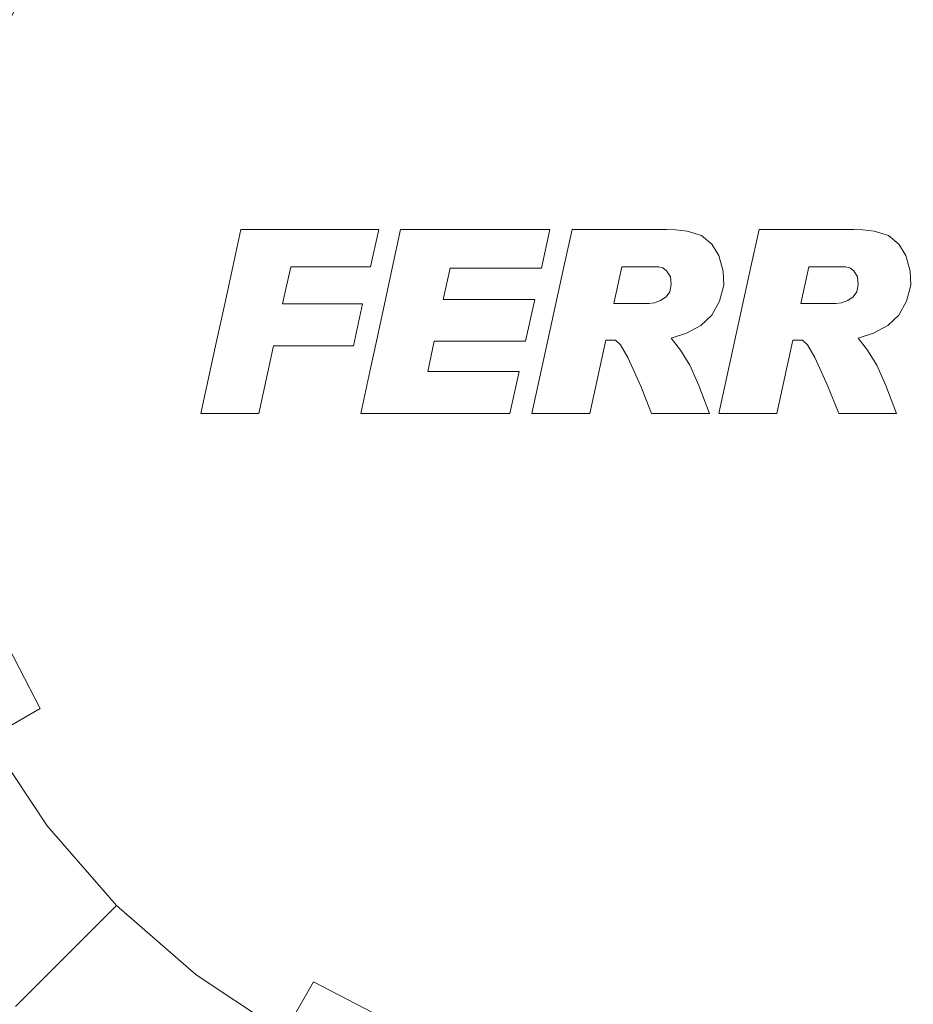
# Model space of a CAD drawing. Extents: x -24 to 24, y -126 to 24.
# Drawn here: x -13 to 5, y -13 to 6 of the extents above; entities that cross this region are included whole.
import ezdxf

# ---------------------------------------------------------------- set-up
doc = ezdxf.new("R2010")
doc.units = 0
doc.header["$LTSCALE"] = 500
doc.header["$MEASUREMENT"] = 0
doc.layers.add('CHROM', color=7, linetype='Continuous')
doc.layers.add('LOGO', color=7, linetype='Continuous')

msp = doc.modelspace()

# ---------------------------------------------------------------- linework, layer by layer
at = {"layer": 'CHROM', "lineweight": 0}
for points, invisible_edges in [([(-0.002, -0.073, 0.007), (-3.144, 23.804, 0.007), (-0.002, 24.015, 0.007), (-0.002, -0.073, 0.007)], 15), ([(-0.002, -0.073, 0.007), (-0.002, 24.015, 0.007), (3.141, 23.804, 0.007), (-0.002, -0.073, 0.007)], 15), ([(-0.002, -0.073, 0.007), (-6.234, 23.187, 0.007), (-3.144, 23.804, 0.007), (-0.002, -0.073, 0.007)], 15), ([(-0.002, -0.073, 0.007), (3.141, 23.804, 0.007), (6.231, 23.187, 0.007), (-0.002, -0.073, 0.007)], 15), ([(-0.002, -0.073, 0.007), (-9.219, 22.177, 0.007), (-6.234, 23.187, 0.007), (-0.002, -0.073, 0.007)], 15), ([(-0.002, -0.073, 0.007), (6.231, 23.187, 0.007), (9.216, 22.177, 0.007), (-0.002, -0.073, 0.007)], 15), ([(-0.002, -0.073, 0.007), (-12.045, 20.788, 0.007), (-9.219, 22.177, 0.007), (-0.002, -0.073, 0.007)], 15), ([(-0.002, -0.073, 0.007), (9.216, 22.177, 0.007), (12.042, 20.788, 0.007), (-0.002, -0.073, 0.007)], 15), ([(-0.002, -0.073, 124.449), (-2.829, 21.409, 124.449), (-0.002, 21.598, 124.449), (-0.002, -0.073, 124.449)], 15), ([(-0.002, -0.073, 124.449), (-0.002, 21.598, 124.449), (2.826, 21.409, 124.449), (-0.002, -0.073, 124.449)], 15), ([(-0.002, -0.073, 124.449), (-5.609, 20.853, 124.449), (-2.829, 21.409, 124.449), (-0.002, -0.073, 124.449)], 15), ([(-0.002, -0.073, 124.449), (2.826, 21.409, 124.449), (5.606, 20.853, 124.449), (-0.002, -0.073, 124.449)], 15), ([(-0.002, -0.073, 0.007), (-14.662, 19.034, 0.007), (-12.045, 20.788, 0.007), (-0.002, -0.073, 0.007)], 15), ([(-0.002, -0.073, 124.449), (-8.294, 19.944, 124.449), (-5.609, 20.853, 124.449), (-0.002, -0.073, 124.449)], 15), ([(-0.002, -0.073, 124.449), (5.606, 20.853, 124.449), (8.291, 19.944, 124.449), (-0.002, -0.073, 124.449)], 15), ([(-0.002, -0.073, 0.007), (12.042, 20.788, 0.007), (14.659, 19.034, 0.007), (-0.002, -0.073, 0.007)], 15), ([(-0.002, -0.073, 124.449), (-10.837, 18.695, 124.449), (-8.294, 19.944, 124.449), (-0.002, -0.073, 124.449)], 15), ([(-0.002, -0.073, 124.449), (8.291, 19.944, 124.449), (10.834, 18.695, 124.449), (-0.002, -0.073, 124.449)], 15), ([(-0.002, -0.073, 0.007), (-17.029, 16.954, 0.007), (-14.662, 19.034, 0.007), (-0.002, -0.073, 0.007)], 15), ([(-0.002, -0.073, 0.007), (14.659, 19.034, 0.007), (17.026, 16.954, 0.007), (-0.002, -0.073, 0.007)], 15), ([(-0.002, -0.073, 124.449), (-13.191, 17.117, 124.449), (-10.837, 18.695, 124.449), (-0.002, -0.073, 124.449)], 15), ([(-0.002, -0.073, 124.449), (10.834, 18.695, 124.449), (13.188, 17.117, 124.449), (-0.002, -0.073, 124.449)], 15), ([(-0.002, -0.073, 124.449), (-15.321, 15.246, 124.449), (-13.191, 17.117, 124.449), (-0.002, -0.073, 124.449)], 15), ([(-0.002, -0.073, 124.449), (13.188, 17.117, 124.449), (15.318, 15.246, 124.449), (-0.002, -0.073, 124.449)], 15), ([(-0.002, -0.073, 0.007), (-19.108, 14.587, 0.007), (-17.029, 16.954, 0.007), (-0.002, -0.073, 0.007)], 15), ([(-0.002, -0.073, 0.007), (17.026, 16.954, 0.007), (19.105, 14.587, 0.007), (-0.002, -0.073, 0.007)], 15), ([(-0.002, -0.073, 124.449), (-17.192, 13.116, 124.449), (-15.321, 15.246, 124.449), (-0.002, -0.073, 124.449)], 15), ([(-0.002, -0.073, 124.449), (15.318, 15.246, 124.449), (17.189, 13.116, 124.449), (-0.002, -0.073, 124.449)], 15), ([(-0.002, -0.073, 0.007), (-20.862, 11.971, 0.007), (-19.108, 14.587, 0.007), (-0.002, -0.073, 0.007)], 15), ([(-0.002, -0.073, 0.007), (19.105, 14.587, 0.007), (20.859, 11.971, 0.007), (-0.002, -0.073, 0.007)], 15), ([(-0.002, -0.073, 124.449), (-18.769, 10.763, 124.449), (-17.192, 13.116, 124.449), (-0.002, -0.073, 124.449)], 15), ([(-0.002, -0.073, 124.449), (17.189, 13.116, 124.449), (18.766, 10.763, 124.449), (-0.002, -0.073, 124.449)], 15), ([(-0.002, -0.073, 0.007), (-22.251, 9.144, 0.007), (-20.862, 11.971, 0.007), (-0.002, -0.073, 0.007)], 15), ([(-0.002, -0.073, 0.007), (20.859, 11.971, 0.007), (22.248, 9.144, 0.007), (-0.002, -0.073, 0.007)], 15), ([(-5.813, 11.058, 149.827), (-8.595, 10.227, 149.827), (-8.51, 5.676, 149.836), (-5.755, 6.446, 149.836)], 15), ([(-0.002, -0.073, 124.449), (-20.019, 8.219, 124.449), (-18.769, 10.763, 124.449), (-0.002, -0.073, 124.449)], 15), ([(-0.002, -0.073, 124.449), (18.766, 10.763, 124.449), (20.016, 8.219, 124.449), (-0.002, -0.073, 124.449)], 15), ([(-8.595, 10.227, 149.827), (-11.231, 9.086, 149.827), (-11.12, 4.617, 149.836), (-8.51, 5.676, 149.836)], 15), ([(-0.002, -0.073, 0.007), (-23.261, 6.159, 0.007), (-22.251, 9.144, 0.007), (-0.002, -0.073, 0.007)], 15), ([(-13.67, 7.645, 149.827), (-13.534, 3.28, 149.836), (-11.12, 4.617, 149.836), (-11.231, 9.086, 149.827)], 15), ([(-0.002, -0.073, 0.007), (22.248, 9.144, 0.007), (23.258, 6.159, 0.007), (-0.002, -0.073, 0.007)], 15), ([(-1.456, 8.899, 117.672), (-1.717, 6.328, 118.427), (-0.002, 5.279, 118.753), (-0.002, 8.496, 117.821)], 15), ([(1.453, 8.899, 117.672), (-0.002, 8.496, 117.821), (-0.002, 5.279, 118.753), (1.714, 6.328, 118.427)], 15), ([(-3.228, 8.424, 117.672), (-4.286, 7.348, 117.821), (-2.678, 4.562, 118.753), (-1.717, 6.328, 118.427)], 15), ([(3.225, 8.424, 117.672), (1.714, 6.328, 118.427), (2.675, 4.562, 118.753), (4.283, 7.348, 117.821)], 15), ([(-0.002, -0.073, 124.449), (-20.928, 5.534, 124.449), (-20.019, 8.219, 124.449), (-0.002, -0.073, 124.449)], 15), ([(-9.048, 6.934, 116.713), (-10.677, 8.151, 115.585), (-11.586, 6.616, 115.617), (-9.737, 5.548, 116.778)], 15), ([(-7.04, 6.966, 117.347), (-8.235, 8.161, 116.649), (-9.048, 6.934, 116.713), (-7.045, 5.673, 117.672)], 15), ([(-0.002, -0.073, 124.449), (20.016, 8.219, 124.449), (20.925, 5.534, 124.449), (-0.002, -0.073, 124.449)], 15), ([(-14.946, 6.115, 112.955), (-13.883, 5.666, 114.322), (-12.977, 7.419, 114.335), (-14.003, 8.011, 112.959)], 13), ([(-13.883, 5.666, 114.322), (-12.461, 5.061, 115.585), (-11.586, 6.616, 115.617), (-12.977, 7.419, 114.335)], 15), ([(-5.747, 6.97, 117.672), (-4.687, 4.613, 118.427), (-2.678, 4.562, 118.753), (-4.286, 7.348, 117.821)], 15), ([(5.744, 6.97, 117.672), (4.283, 7.348, 117.821), (2.675, 4.562, 118.753), (4.684, 4.613, 118.427)], 15), ([(-7.045, 5.673, 117.672), (-9.048, 6.934, 116.713), (-9.737, 5.548, 116.778), (-7.423, 4.212, 117.821)], 15), ([(-7.04, 6.966, 117.347), (-7.045, 5.673, 117.672), (-4.687, 4.613, 118.427), (-5.747, 6.97, 117.672)], 15), ([(-5.755, 6.446, 149.836), (-5.694, 1.543, 149.836), (-2.872, 1.975, 149.836), (-2.903, 6.917, 149.836)], 15), ([(-2.903, 6.917, 149.836), (-2.872, 1.975, 149.836), (-0.002, 2.122, 149.836), (-0.002, 7.077, 149.836)], 15), ([(2.9, 6.917, 149.836), (-0.002, 7.077, 149.836), (-0.002, 2.122, 149.836), (2.869, 1.975, 149.836)], 15), ([(5.752, 6.446, 149.836), (2.9, 6.917, 149.836), (2.869, 1.975, 149.836), (5.691, 1.543, 149.836)], 15), ([(-10.593, 4.258, 116.713), (-9.737, 5.548, 116.778), (-11.586, 6.616, 115.617), (-12.461, 5.061, 115.585)], 15), ([(-5.755, 6.446, 149.836), (-8.51, 5.676, 149.836), (-8.42, 0.837, 149.836), (-5.694, 1.543, 149.836)], 15), ([(-1.717, 6.328, 118.427), (-2.678, 4.562, 118.753), (-0.002, -0.073, 119.848), (-0.002, 5.279, 118.753)], 15), ([(1.714, 6.328, 118.427), (-0.002, 5.279, 118.753), (-0.002, -0.073, 119.848), (2.675, 4.562, 118.753)], 15), ([(-0.002, -0.073, 0.007), (-23.879, 3.07, 0.007), (-23.261, 6.159, 0.007), (-0.002, -0.073, 0.007)], 15), ([(-0.002, -0.073, 0.007), (23.258, 6.159, 0.007), (23.876, 3.07, 0.007), (-0.002, -0.073, 0.007)], 15), ([(-0.002, -0.073, 124.449), (-21.483, 2.754, 124.449), (-20.928, 5.534, 124.449), (-0.002, -0.073, 124.449)], 15), ([(-14.548, 3.825, 114.309), (-13.115, 3.441, 115.553), (-12.461, 5.061, 115.585), (-13.883, 5.666, 114.322)], 15), ([(-8.51, 5.676, 149.836), (-11.12, 4.617, 149.836), (-11.001, -0.134, 149.836), (-8.42, 0.837, 149.836)], 15), ([(-8.499, 3.154, 117.672), (-7.423, 4.212, 117.821), (-9.737, 5.548, 116.778), (-10.593, 4.258, 116.713)], 15), ([(-7.045, 5.673, 117.672), (-7.423, 4.212, 117.821), (-4.637, 2.603, 118.753), (-4.687, 4.613, 118.427)], 15), ([(-0.002, -0.073, 124.449), (20.925, 5.534, 124.449), (21.48, 2.754, 124.449), (-0.002, -0.073, 124.449)], 15), ([(-11.249, 2.941, 116.649), (-10.593, 4.258, 116.713), (-12.461, 5.061, 115.585), (-13.115, 3.441, 115.553)], 15), ([(-13.534, 3.28, 149.836), (-13.39, -1.36, 149.836), (-11.001, -0.134, 149.836), (-11.12, 4.617, 149.836)], 15), ([(-4.687, 4.613, 118.427), (-4.637, 2.603, 118.753), (-0.002, -0.073, 119.848), (-2.678, 4.562, 118.753)], 15), ([(4.684, 4.613, 118.427), (2.675, 4.562, 118.753), (-0.002, -0.073, 119.848), (4.634, 2.603, 118.753)], 15), ([(-9.617, 2.503, 117.347), (-8.499, 3.154, 117.672), (-10.593, 4.258, 116.713), (-11.249, 2.941, 116.649)], 15), ([(-8.499, 3.154, 117.672), (-6.403, 1.642, 118.427), (-4.637, 2.603, 118.753), (-7.423, 4.212, 117.821)], 15), ([(-14.548, 3.825, 114.309), (-14.893, 1.897, 114.322), (-13.359, 1.711, 115.585), (-13.115, 3.441, 115.553)], 15), ([(-11.249, 2.941, 116.649), (-13.115, 3.441, 115.553), (-13.359, 1.711, 115.585), (-11.339, 1.472, 116.713)], 15), ([(-0.002, -0.073, 0.007), (-24.089, -0.073, 0.007), (-23.879, 3.07, 0.007), (-0.002, -0.073, 0.007)], 15), ([(-9.617, 2.503, 117.347), (-8.974, 1.381, 117.672), (-6.403, 1.642, 118.427), (-8.499, 3.154, 117.672)], 15), ([(-0.002, -0.073, 0.007), (23.876, 3.07, 0.007), (24.086, -0.073, 0.007), (-0.002, -0.073, 0.007)], 15), ([(-9.617, 2.503, 117.347), (-11.249, 2.941, 116.649), (-11.339, 1.472, 116.713), (-8.974, 1.381, 117.672)], 15), ([(-0.002, -0.073, 124.449), (-21.673, -0.073, 124.449), (-21.483, 2.754, 124.449), (-0.002, -0.073, 124.449)], 15), ([(-6.403, 1.642, 118.427), (-5.354, -0.073, 118.753), (-0.002, -0.073, 119.848), (-4.637, 2.603, 118.753)], 15), ([(-0.002, -0.073, 124.449), (21.48, 2.754, 124.449), (21.67, -0.073, 124.449), (-0.002, -0.073, 124.449)], 15), ([(6.4, 1.642, 118.427), (4.634, 2.603, 118.753), (-0.002, -0.073, 119.848), (5.351, -0.073, 118.753)], 15), ([(-5.633, -3.359, 149.836), (-2.841, -2.967, 149.836), (-2.872, 1.975, 149.836), (-5.694, 1.543, 149.836)], 15), ([(-2.841, -2.967, 149.836), (-0.002, -2.833, 149.836), (-0.002, 2.122, 149.836), (-2.872, 1.975, 149.836)], 15), ([(2.838, -2.967, 149.836), (2.869, 1.975, 149.836), (-0.002, 2.122, 149.836), (-0.002, -2.833, 149.836)], 15), ([(5.629, -3.359, 149.836), (5.691, 1.543, 149.836), (2.869, 1.975, 149.836), (2.838, -2.967, 149.836)], 15), ([(-14.893, 1.897, 114.322), (-14.985, -0.073, 114.335), (-13.379, -0.073, 115.617), (-13.359, 1.711, 115.585)], 15), ([(-11.339, 1.472, 116.713), (-13.359, 1.711, 115.585), (-13.379, -0.073, 115.617), (-11.243, -0.073, 116.778)], 15), ([(-8.974, 1.381, 117.672), (-8.571, -0.073, 117.821), (-5.354, -0.073, 118.753), (-6.403, 1.642, 118.427)], 15), ([(-8.974, 1.381, 117.672), (-11.339, 1.472, 116.713), (-11.243, -0.073, 116.778), (-8.571, -0.073, 117.821)], 15), ([(-5.633, -3.359, 149.836), (-5.694, 1.543, 149.836), (-8.42, 0.837, 149.836), (-8.329, -4.002, 149.836)], 15), ([(-8.329, -4.002, 149.836), (-8.42, 0.837, 149.836), (-11.001, -0.134, 149.836), (-10.883, -4.885, 149.836)], 15), ([(-0.002, -0.073, 0.007), (-23.879, -3.215, 0.007), (-24.089, -0.073, 0.007), (-0.002, -0.073, 0.007)], 15), ([(-0.002, -0.073, 0.007), (-23.261, -6.305, 0.007), (-23.879, -3.215, 0.007), (-0.002, -0.073, 0.007)], 15), ([(-0.002, -0.073, 0.007), (-22.251, -9.29, 0.007), (-23.261, -6.305, 0.007), (-0.002, -0.073, 0.007)], 15), ([(-0.002, -0.073, 0.007), (-20.862, -12.117, 0.007), (-22.251, -9.29, 0.007), (-0.002, -0.073, 0.007)], 15), ([(-0.002, -0.073, 124.449), (-21.483, -2.9, 124.449), (-21.673, -0.073, 124.449), (-0.002, -0.073, 124.449)], 15), ([(-0.002, -0.073, 124.449), (-20.928, -5.68, 124.449), (-21.483, -2.9, 124.449), (-0.002, -0.073, 124.449)], 15), ([(-0.002, -0.073, 124.449), (-20.019, -8.365, 124.449), (-20.928, -5.68, 124.449), (-0.002, -0.073, 124.449)], 15), ([(-0.002, -0.073, 0.007), (-19.108, -14.733, 0.007), (-20.862, -12.117, 0.007), (-0.002, -0.073, 0.007)], 15), ([(-0.002, -0.073, 124.449), (-18.769, -10.908, 124.449), (-20.019, -8.365, 124.449), (-0.002, -0.073, 124.449)], 15), ([(-0.002, -0.073, 0.007), (-17.029, -17.1, 0.007), (-19.108, -14.733, 0.007), (-0.002, -0.073, 0.007)], 15), ([(-0.002, -0.073, 124.449), (-17.192, -13.262, 124.449), (-18.769, -10.908, 124.449), (-0.002, -0.073, 124.449)], 15), ([(-0.002, -0.073, 124.449), (-15.321, -15.392, 124.449), (-17.192, -13.262, 124.449), (-0.002, -0.073, 124.449)], 15), ([(-0.002, -0.073, 0.007), (-14.662, -19.18, 0.007), (-17.029, -17.1, 0.007), (-0.002, -0.073, 0.007)], 15), ([(-0.002, -0.073, 124.449), (-13.191, -17.263, 124.449), (-15.321, -15.392, 124.449), (-0.002, -0.073, 124.449)], 15), ([(-14.893, -2.043, 114.322), (-13.359, -1.857, 115.585), (-13.379, -0.073, 115.617), (-14.985, -0.073, 114.335)], 15), ([(-0.002, -0.073, 0.007), (-12.045, -20.933, 0.007), (-14.662, -19.18, 0.007), (-0.002, -0.073, 0.007)], 15), ([(-13.246, -6, 149.836), (-10.883, -4.885, 149.836), (-11.001, -0.134, 149.836), (-13.39, -1.36, 149.836)], 15), ([(-11.339, -1.618, 116.713), (-11.243, -0.073, 116.778), (-13.379, -0.073, 115.617), (-13.359, -1.857, 115.585)], 15), ([(-0.002, -0.073, 124.449), (-10.837, -18.841, 124.449), (-13.191, -17.263, 124.449), (-0.002, -0.073, 124.449)], 15), ([(-0.002, -0.073, 0.007), (-9.219, -22.322, 0.007), (-12.045, -20.933, 0.007), (-0.002, -0.073, 0.007)], 15), ([(-8.974, -1.527, 117.672), (-8.571, -0.073, 117.821), (-11.243, -0.073, 116.778), (-11.339, -1.618, 116.713)], 15), ([(-0.002, -0.073, 124.449), (-8.294, -20.09, 124.449), (-10.837, -18.841, 124.449), (-0.002, -0.073, 124.449)], 15), ([(-0.002, -0.073, 0.007), (-6.234, -23.333, 0.007), (-9.219, -22.322, 0.007), (-0.002, -0.073, 0.007)], 15), ([(-8.974, -1.527, 117.672), (-6.403, -1.788, 118.427), (-5.354, -0.073, 118.753), (-8.571, -0.073, 117.821)], 15), ([(-0.002, -0.073, 124.449), (-5.609, -20.999, 124.449), (-8.294, -20.09, 124.449), (-0.002, -0.073, 124.449)], 15), ([(-6.403, -1.788, 118.427), (-4.637, -2.749, 118.753), (-0.002, -0.073, 119.848), (-5.354, -0.073, 118.753)], 15), ([(-0.002, -0.073, 0.007), (-3.144, -23.95, 0.007), (-6.234, -23.333, 0.007), (-0.002, -0.073, 0.007)], 15), ([(-0.002, -0.073, 124.449), (-2.829, -21.555, 124.449), (-5.609, -20.999, 124.449), (-0.002, -0.073, 124.449)], 15), ([(-4.687, -4.759, 118.427), (-2.678, -4.708, 118.753), (-0.002, -0.073, 119.848), (-4.637, -2.749, 118.753)], 15), ([(-0.002, -0.073, 0.007), (-0.002, -24.161, 0.007), (-3.144, -23.95, 0.007), (-0.002, -0.073, 0.007)], 15), ([(-0.002, -0.073, 124.449), (-0.002, -21.744, 124.449), (-2.829, -21.555, 124.449), (-0.002, -0.073, 124.449)], 15), ([(-1.717, -6.474, 118.427), (-0.002, -5.425, 118.753), (-0.002, -0.073, 119.848), (-2.678, -4.708, 118.753)], 15), ([(6.4, -1.788, 118.427), (5.351, -0.073, 118.753), (-0.002, -0.073, 119.848), (4.634, -2.749, 118.753)], 15), ([(1.714, -6.474, 118.427), (2.675, -4.708, 118.753), (-0.002, -0.073, 119.848), (-0.002, -5.425, 118.753)], 15), ([(4.684, -4.759, 118.427), (4.634, -2.749, 118.753), (-0.002, -0.073, 119.848), (2.675, -4.708, 118.753)], 15), ([(-0.002, -0.073, 0.007), (19.105, -14.733, 0.007), (17.026, -17.1, 0.007), (-0.002, -0.073, 0.007)], 15), ([(-0.002, -0.073, 0.007), (17.026, -17.1, 0.007), (14.659, -19.18, 0.007), (-0.002, -0.073, 0.007)], 15), ([(-0.002, -0.073, 0.007), (14.659, -19.18, 0.007), (12.042, -20.933, 0.007), (-0.002, -0.073, 0.007)], 15), ([(-0.002, -0.073, 0.007), (24.086, -0.073, 0.007), (23.876, -3.215, 0.007), (-0.002, -0.073, 0.007)], 15), ([(-0.002, -0.073, 0.007), (23.876, -3.215, 0.007), (23.258, -6.305, 0.007), (-0.002, -0.073, 0.007)], 15), ([(-0.002, -0.073, 0.007), (23.258, -6.305, 0.007), (22.248, -9.29, 0.007), (-0.002, -0.073, 0.007)], 15), ([(-0.002, -0.073, 0.007), (22.248, -9.29, 0.007), (20.859, -12.117, 0.007), (-0.002, -0.073, 0.007)], 15), ([(-0.002, -0.073, 0.007), (12.042, -20.933, 0.007), (9.216, -22.322, 0.007), (-0.002, -0.073, 0.007)], 15), ([(-0.002, -0.073, 0.007), (9.216, -22.322, 0.007), (6.231, -23.333, 0.007), (-0.002, -0.073, 0.007)], 15), ([(-0.002, -0.073, 0.007), (6.231, -23.333, 0.007), (3.141, -23.95, 0.007), (-0.002, -0.073, 0.007)], 15), ([(-0.002, -0.073, 0.007), (3.141, -23.95, 0.007), (-0.002, -24.161, 0.007), (-0.002, -0.073, 0.007)], 15), ([(-0.002, -0.073, 0.007), (20.859, -12.117, 0.007), (19.105, -14.733, 0.007), (-0.002, -0.073, 0.007)], 15), ([(-0.002, -0.073, 124.449), (18.766, -10.908, 124.449), (17.189, -13.262, 124.449), (-0.002, -0.073, 124.449)], 15), ([(-0.002, -0.073, 124.449), (17.189, -13.262, 124.449), (15.318, -15.392, 124.449), (-0.002, -0.073, 124.449)], 15), ([(-0.002, -0.073, 124.449), (15.318, -15.392, 124.449), (13.188, -17.263, 124.449), (-0.002, -0.073, 124.449)], 15), ([(-0.002, -0.073, 124.449), (13.188, -17.263, 124.449), (10.834, -18.841, 124.449), (-0.002, -0.073, 124.449)], 15), ([(-0.002, -0.073, 124.449), (21.67, -0.073, 124.449), (21.48, -2.9, 124.449), (-0.002, -0.073, 124.449)], 15), ([(-0.002, -0.073, 124.449), (21.48, -2.9, 124.449), (20.925, -5.68, 124.449), (-0.002, -0.073, 124.449)], 15), ([(-0.002, -0.073, 124.449), (20.925, -5.68, 124.449), (20.016, -8.365, 124.449), (-0.002, -0.073, 124.449)], 15), ([(-0.002, -0.073, 124.449), (20.016, -8.365, 124.449), (18.766, -10.908, 124.449), (-0.002, -0.073, 124.449)], 15), ([(-0.002, -0.073, 124.449), (10.834, -18.841, 124.449), (8.291, -20.09, 124.449), (-0.002, -0.073, 124.449)], 15), ([(-0.002, -0.073, 124.449), (8.291, -20.09, 124.449), (5.606, -20.999, 124.449), (-0.002, -0.073, 124.449)], 15), ([(-0.002, -0.073, 124.449), (5.606, -20.999, 124.449), (2.826, -21.555, 124.449), (-0.002, -0.073, 124.449)], 15), ([(-0.002, -0.073, 124.449), (2.826, -21.555, 124.449), (-0.002, -21.744, 124.449), (-0.002, -0.073, 124.449)], 15), ([(-15.377, -7.303, 149.836), (-13.246, -6, 149.836), (-13.39, -1.36, 149.836), (-15.544, -2.793, 149.836)], 15), ([(-9.617, -2.649, 117.347), (-8.974, -1.527, 117.672), (-11.339, -1.618, 116.713), (-11.249, -3.087, 116.649)], 15), ([(-9.617, -2.649, 117.347), (-8.499, -3.3, 117.672), (-6.403, -1.788, 118.427), (-8.974, -1.527, 117.672)], 15), ([(-11.249, -3.087, 116.649), (-11.339, -1.618, 116.713), (-13.359, -1.857, 115.585), (-13.115, -3.587, 115.553)], 15), ([(-14.548, -3.971, 114.309), (-13.115, -3.587, 115.553), (-13.359, -1.857, 115.585), (-14.893, -2.043, 114.322)], 15), ([(-8.499, -3.3, 117.672), (-7.423, -4.357, 117.821), (-4.637, -2.749, 118.753), (-6.403, -1.788, 118.427)], 15), ([(-9.617, -2.649, 117.347), (-11.249, -3.087, 116.649), (-10.593, -4.404, 116.713), (-8.499, -3.3, 117.672)], 15), ([(-7.045, -5.819, 117.672), (-4.687, -4.759, 118.427), (-4.637, -2.749, 118.753), (-7.423, -4.357, 117.821)], 15), ([(-2.805, -8.23, 149.836), (-0.002, -8.11, 149.836), (-0.002, -2.833, 149.836), (-2.841, -2.967, 149.836)], 15), ([(2.802, -8.23, 149.836), (2.838, -2.967, 149.836), (-0.002, -2.833, 149.836), (-0.002, -8.11, 149.836)], 15), ([(-11.249, -3.087, 116.649), (-13.115, -3.587, 115.553), (-12.461, -5.206, 115.585), (-10.593, -4.404, 116.713)], 15), ([(-5.562, -8.582, 149.836), (-2.805, -8.23, 149.836), (-2.841, -2.967, 149.836), (-5.633, -3.359, 149.836)], 15), ([(5.559, -8.582, 149.836), (5.629, -3.359, 149.836), (2.838, -2.967, 149.836), (2.802, -8.23, 149.836)], 15), ([(-8.499, -3.3, 117.672), (-10.593, -4.404, 116.713), (-9.737, -5.694, 116.778), (-7.423, -4.357, 117.821)], 15), ([(-5.562, -8.582, 149.836), (-5.633, -3.359, 149.836), (-8.329, -4.002, 149.836), (-8.224, -9.157, 149.836)], 15), ([(-14.548, -3.971, 114.309), (-13.883, -5.812, 114.322), (-12.461, -5.206, 115.585), (-13.115, -3.587, 115.553)], 15), ([(-8.224, -9.157, 149.836), (-8.329, -4.002, 149.836), (-10.883, -4.885, 149.836), (-10.746, -9.948, 149.836)], 15), ([(-10.593, -4.404, 116.713), (-12.461, -5.206, 115.585), (-11.586, -6.761, 115.617), (-9.737, -5.694, 116.778)], 15), ([(-7.045, -5.819, 117.672), (-7.423, -4.357, 117.821), (-9.737, -5.694, 116.778), (-9.048, -7.08, 116.713)], 15), ([(-5.747, -7.116, 117.672), (-4.286, -7.494, 117.821), (-2.678, -4.708, 118.753), (-4.687, -4.759, 118.427)], 15), ([(-3.228, -8.57, 117.672), (-1.717, -6.474, 118.427), (-2.678, -4.708, 118.753), (-4.286, -7.494, 117.821)], 15), ([(3.225, -8.57, 117.672), (4.283, -7.494, 117.821), (2.675, -4.708, 118.753), (1.714, -6.474, 118.427)], 15), ([(5.744, -7.116, 117.672), (4.684, -4.759, 118.427), (2.675, -4.708, 118.753), (4.283, -7.494, 117.821)], 15), ([(-13.08, -10.947, 149.836), (-10.746, -9.948, 149.836), (-10.883, -4.885, 149.836), (-13.246, -6, 149.836)], 15), ([(-7.04, -7.112, 117.347), (-5.747, -7.116, 117.672), (-4.687, -4.759, 118.427), (-7.045, -5.819, 117.672)], 15), ([(-13.883, -5.812, 114.322), (-12.977, -7.565, 114.335), (-11.586, -6.761, 115.617), (-12.461, -5.206, 115.585)], 15), ([(-1.456, -9.045, 117.672), (-0.002, -8.642, 117.821), (-0.002, -5.425, 118.753), (-1.717, -6.474, 118.427)], 15), ([(1.453, -9.045, 117.672), (1.714, -6.474, 118.427), (-0.002, -5.425, 118.753), (-0.002, -8.642, 117.821)], 15), ([(-9.048, -7.08, 116.713), (-9.737, -5.694, 116.778), (-11.586, -6.761, 115.617), (-10.677, -8.297, 115.585)], 15), ([(-14.946, -6.261, 112.955), (-14.003, -8.157, 112.959), (-12.977, -7.565, 114.335), (-13.883, -5.812, 114.322)], 9), ([(-7.04, -7.112, 117.347), (-7.045, -5.819, 117.672), (-9.048, -7.08, 116.713), (-8.235, -8.307, 116.649)], 15), ([(-15.184, -12.113, 149.836), (-13.08, -10.947, 149.836), (-13.246, -6, 149.836), (-15.377, -7.303, 149.836)], 15), ([(-2.578, -9.688, 117.347), (-1.456, -9.045, 117.672), (-1.717, -6.474, 118.427), (-3.228, -8.57, 117.672)], 15), ([(2.575, -9.688, 117.347), (3.225, -8.57, 117.672), (1.714, -6.474, 118.427), (1.453, -9.045, 117.672)], 15), ([(-11.913, -9.225, 114.322), (-10.677, -8.297, 115.585), (-11.586, -6.761, 115.617), (-12.977, -7.565, 114.335)], 15), ([(-8.235, -8.307, 116.649), (-9.048, -7.08, 116.713), (-10.677, -8.297, 115.585), (-9.601, -9.673, 115.553)], 15), ([(-7.04, -7.112, 117.347), (-8.235, -8.307, 116.649), (-7.008, -9.119, 116.713), (-5.747, -7.116, 117.672)], 15), ([(-5.747, -7.116, 117.672), (-7.008, -9.119, 116.713), (-5.622, -9.808, 116.778), (-4.286, -7.494, 117.821)], 15), ([(5.744, -7.116, 117.672), (4.283, -7.494, 117.821), (5.619, -9.808, 116.778), (7.005, -9.119, 116.713)], 15), ([(-3.228, -8.57, 117.672), (-4.286, -7.494, 117.821), (-5.622, -9.808, 116.778), (-4.333, -10.664, 116.713)], 15), ([(3.225, -8.57, 117.672), (4.33, -10.664, 116.713), (5.619, -9.808, 116.778), (4.283, -7.494, 117.821)], 15), ([(-12.832, -9.921, 112.955), (-11.913, -9.225, 114.322), (-12.977, -7.565, 114.335), (-14.003, -8.157, 112.959)], 15), ([(-12.832, -9.921, 112.955), (-14.003, -8.157, 112.959), (-14.756, -8.591, 111.515), (-13.516, -10.442, 111.515)], 14), ([(-5.562, -8.582, 149.836), (-5.471, -14.444, 149.836), (-2.76, -14.137, 149.836), (-2.805, -8.23, 149.836)], 15), ([(-2.805, -8.23, 149.836), (-2.76, -14.137, 149.836), (-0.002, -14.033, 149.836), (-0.002, -8.11, 149.836)], 15), ([(2.802, -8.23, 149.836), (-0.002, -8.11, 149.836), (-0.002, -14.033, 149.836), (2.757, -14.137, 149.836)], 15), ([(5.559, -8.582, 149.836), (2.802, -8.23, 149.836), (2.757, -14.137, 149.836), (5.468, -14.444, 149.836)], 15), ([(-10.65, -10.722, 114.309), (-9.601, -9.673, 115.553), (-10.677, -8.297, 115.585), (-11.913, -9.225, 114.322)], 15), ([(-8.235, -8.307, 116.649), (-9.601, -9.673, 115.553), (-8.225, -10.749, 115.585), (-7.008, -9.119, 116.713)], 15), ([(-5.562, -8.582, 149.836), (-8.224, -9.157, 149.836), (-8.091, -14.946, 149.836), (-5.471, -14.444, 149.836)], 15), ([(-2.578, -9.688, 117.347), (-3.228, -8.57, 117.672), (-4.333, -10.664, 116.713), (-3.015, -11.32, 116.649)], 15), ([(-1.456, -9.045, 117.672), (-1.546, -11.411, 116.713), (-0.002, -11.314, 116.778), (-0.002, -8.642, 117.821)], 15), ([(1.453, -9.045, 117.672), (-0.002, -8.642, 117.821), (-0.002, -11.314, 116.778), (1.543, -11.411, 116.713)], 15), ([(2.575, -9.688, 117.347), (3.012, -11.32, 116.649), (4.33, -10.664, 116.713), (3.225, -8.57, 117.672)], 15), ([(-2.578, -9.688, 117.347), (-3.015, -11.32, 116.649), (-1.546, -11.411, 116.713), (-1.456, -9.045, 117.672)], 15), ([(2.575, -9.688, 117.347), (1.453, -9.045, 117.672), (1.543, -11.411, 116.713), (3.012, -11.32, 116.649)], 15), ([(-11.444, -11.516, 112.952), (-10.65, -10.722, 114.309), (-11.913, -9.225, 114.322), (-12.832, -9.921, 112.955)], 15), ([(-8.224, -9.157, 149.836), (-10.746, -9.948, 149.836), (-10.572, -15.636, 149.836), (-8.091, -14.946, 149.836)], 15), ([(-7.008, -9.119, 116.713), (-8.225, -10.749, 115.585), (-6.69, -11.658, 115.617), (-5.622, -9.808, 116.778)], 15), ([(-10.65, -10.722, 114.309), (-9.154, -11.984, 114.322), (-8.225, -10.749, 115.585), (-9.601, -9.673, 115.553)], 15), ([(-4.333, -10.664, 116.713), (-5.622, -9.808, 116.778), (-6.69, -11.658, 115.617), (-5.135, -12.533, 115.585)], 15), ([(4.33, -10.664, 116.713), (5.132, -12.533, 115.585), (6.687, -11.658, 115.617), (5.619, -9.808, 116.778)], 15), ([(-11.444, -11.516, 112.952), (-12.832, -9.921, 112.955), (-13.516, -10.442, 111.515), (-12.045, -12.116, 111.515)], 6), ([(-13.08, -10.947, 149.836), (-12.868, -16.507, 149.836), (-10.572, -15.636, 149.836), (-10.746, -9.948, 149.836)], 15), ([(-12.045, -12.116, 111.515), (-13.516, -10.442, 111.515), (-14.04, -10.844, 110.033), (-12.512, -12.584, 110.033)], 7), ([(-12.909, -12.98, 108.539), (-12.512, -12.584, 110.033), (-14.04, -10.844, 110.033), (-14.485, -11.186, 108.539)], 15), ([(-11.444, -11.516, 112.952), (-9.85, -12.904, 112.955), (-9.154, -11.984, 114.322), (-10.65, -10.722, 114.309)], 15), ([(-9.154, -11.984, 114.322), (-7.493, -13.049, 114.335), (-6.69, -11.658, 115.617), (-8.225, -10.749, 115.585)], 15), ([(-3.015, -11.32, 116.649), (-4.333, -10.664, 116.713), (-5.135, -12.533, 115.585), (-3.515, -13.186, 115.553)], 15), ([(3.012, -11.32, 116.649), (3.512, -13.186, 115.553), (5.132, -12.533, 115.585), (4.33, -10.664, 116.713)], 15), ([(-15.184, -12.113, 149.836), (-14.937, -17.524, 149.836), (-12.868, -16.507, 149.836), (-13.08, -10.947, 149.836)], 15), ([(-13.23, -13.301, 107.106), (-12.909, -12.98, 108.539), (-14.485, -11.186, 108.539), (-14.846, -11.462, 107.106)], 15), ([(-3.015, -11.32, 116.649), (-3.515, -13.186, 115.553), (-1.786, -13.43, 115.585), (-1.546, -11.411, 116.713)], 15), ([(-1.546, -11.411, 116.713), (-1.786, -13.43, 115.585), (-0.002, -13.45, 115.617), (-0.002, -11.314, 116.778)], 15), ([(1.543, -11.411, 116.713), (-0.002, -11.314, 116.778), (-0.002, -13.45, 115.617), (1.783, -13.43, 115.585)], 15), ([(3.012, -11.32, 116.649), (1.543, -11.411, 116.713), (1.783, -13.43, 115.585), (3.512, -13.186, 115.553)], 15), ([(-13.23, -13.301, 107.106), (-14.846, -11.462, 107.106), (-15.116, -11.67, 105.809), (-13.471, -13.543, 105.809)], 7), ([(-11.444, -11.516, 112.952), (-12.045, -12.116, 111.515), (-10.37, -13.587, 111.515), (-9.85, -12.904, 112.955)], 7), ([(-5.741, -13.954, 114.322), (-5.135, -12.533, 115.585), (-6.69, -11.658, 115.617), (-7.493, -13.049, 114.335)], 15), ([(-9.85, -12.904, 112.955), (-8.085, -14.074, 112.959), (-7.493, -13.049, 114.335), (-9.154, -11.984, 114.322)], 15), ([(-12.045, -12.116, 111.515), (-12.512, -12.584, 110.033), (-10.773, -14.112, 110.033), (-10.37, -13.587, 111.515)], 15), ([(-12.909, -12.98, 108.539), (-11.115, -14.557, 108.539), (-10.773, -14.112, 110.033), (-12.512, -12.584, 110.033)], 7), ([(-3.899, -14.62, 114.309), (-3.515, -13.186, 115.553), (-5.135, -12.533, 115.585), (-5.741, -13.954, 114.322)], 15), ([(3.896, -14.62, 114.309), (5.738, -13.954, 114.322), (5.132, -12.533, 115.585), (3.512, -13.186, 115.553)], 15), ([(-13.23, -13.301, 107.106), (-11.391, -14.917, 107.106), (-11.115, -14.557, 108.539), (-12.909, -12.98, 108.539)], 7), ([(-9.85, -12.904, 112.955), (-10.37, -13.587, 111.515), (-8.52, -14.827, 111.515), (-8.085, -14.074, 112.959)], 7), ([(-6.189, -15.017, 112.955), (-5.741, -13.954, 114.322), (-7.493, -13.049, 114.335), (-8.085, -14.074, 112.959)], 9), ([(-3.899, -14.62, 114.309), (-1.972, -14.964, 114.322), (-1.786, -13.43, 115.585), (-3.515, -13.186, 115.553)], 15), ([(3.896, -14.62, 114.309), (3.512, -13.186, 115.553), (1.783, -13.43, 115.585), (1.969, -14.964, 114.322)], 15), ([(-13.23, -13.301, 107.106), (-13.471, -13.543, 105.809), (-11.598, -15.188, 105.809), (-11.391, -14.917, 107.106)], 15), ([(-1.972, -14.964, 114.322), (-0.002, -15.056, 114.335), (-0.002, -13.45, 115.617), (-1.786, -13.43, 115.585)], 15), ([(1.969, -14.964, 114.322), (1.783, -13.43, 115.585), (-0.002, -13.45, 115.617), (-0.002, -15.056, 114.335)], 15)]:
    msp.add_3dface(points, dxfattribs=dict(at, invisible_edges=invisible_edges))
at = {"layer": 'LOGO', "lineweight": 0}
for points, invisible_edges in [([(-9.112, 1.291, 150.188), (-7.952, 1.291, 150.188), (-7.79, 2.038, 150.188), (-8.95, 2.038, 150.188)], 3), ([(-7.79, 2.038, 150.188), (-7.952, 1.291, 150.188), (-6.351, 1.291, 150.188), (-6.189, 2.038, 150.188)], 1), ([(-5.918, 1.26, 150.188), (-4.758, 1.26, 150.188), (-4.589, 2.038, 150.188), (-5.749, 2.038, 150.188)], 3), ([(-4.589, 2.038, 150.188), (-4.758, 1.26, 150.188), (-2.926, 1.26, 150.188), (-2.757, 2.038, 150.188)], 1), ([(-2.477, 1.291, 150.188), (-1.318, 1.291, 150.188), (-1.155, 2.038, 150.188), (-2.315, 2.038, 150.188)], 3), ([(-1.155, 2.038, 150.188), (-1.318, 1.291, 150.188), (-0.579, 1.291, 150.188), (-0.417, 2.038, 150.188)], 5), ([(-0.417, 2.038, 150.188), (-0.579, 1.291, 150.188), (-0.496, 1.268, 150.188), (-0.235, 2.029, 150.188)], 5), ([(-0.235, 2.029, 150.188), (-0.496, 1.268, 150.188), (-0.418, 1.207, 150.188), (-0.005, 2.005, 150.188)], 5), ([(-0.005, 2.005, 150.188), (-0.418, 1.207, 150.188), (-0.339, 1.087, 150.188), (0.278, 1.914, 150.188)], 5), ([(1.271, 1.291, 150.188), (2.431, 1.291, 150.188), (2.593, 2.038, 150.188), (1.433, 2.038, 150.188)], 3), ([(2.593, 2.038, 150.188), (2.431, 1.291, 150.188), (3.169, 1.291, 150.188), (3.332, 2.038, 150.188)], 5), ([(3.332, 2.038, 150.188), (3.169, 1.291, 150.188), (3.252, 1.268, 150.188), (3.514, 2.029, 150.188)], 5), ([(3.514, 2.029, 150.188), (3.252, 1.268, 150.188), (3.331, 1.207, 150.188), (3.743, 2.005, 150.188)], 5), ([(3.743, 2.005, 150.188), (3.331, 1.207, 150.188), (3.409, 1.087, 150.188), (4.027, 1.914, 150.188)], 5), ([(0.278, 1.914, 150.188), (-0.339, 1.087, 150.188), (-0.327, 0.936, 150.188), (0.49, 1.745, 150.188)], 5), ([(4.027, 1.914, 150.188), (3.409, 1.087, 150.188), (3.421, 0.936, 150.188), (4.238, 1.745, 150.188)], 5), ([(0.628, 1.516, 150.188), (0.49, 1.745, 150.188), (-0.327, 0.936, 150.188), (0.628, 1.516, 150.188)], 14), ([(4.377, 1.516, 150.188), (4.238, 1.745, 150.188), (3.421, 0.936, 150.188), (4.377, 1.516, 150.188)], 14), ([(0.713, 1.202, 150.188), (0.628, 1.516, 150.188), (-0.327, 0.936, 150.188), (0.713, 1.202, 150.188)], 14), ([(4.461, 1.202, 150.188), (4.377, 1.516, 150.188), (3.421, 0.936, 150.188), (4.461, 1.202, 150.188)], 14), ([(-9.274, 0.544, 150.188), (-8.115, 0.544, 150.188), (-7.952, 1.291, 150.188), (-9.112, 1.291, 150.188)], 5), ([(-6.054, 0.632, 150.188), (-4.894, 0.632, 150.188), (-4.758, 1.26, 150.188), (-5.918, 1.26, 150.188)], 5), ([(-2.637, 0.555, 150.188), (-1.478, 0.555, 150.188), (-1.318, 1.291, 150.188), (-2.477, 1.291, 150.188)], 5), ([(0.725, 0.919, 150.188), (0.713, 1.202, 150.188), (-0.327, 0.936, 150.188), (0.725, 0.919, 150.188)], 14), ([(1.111, 0.555, 150.188), (2.271, 0.555, 150.188), (2.431, 1.291, 150.188), (1.271, 1.291, 150.188)], 5), ([(4.473, 0.919, 150.188), (4.461, 1.202, 150.188), (3.421, 0.936, 150.188), (4.473, 0.919, 150.188)], 14), ([(0.64, 0.599, 150.188), (-0.357, 0.791, 150.188), (-0.43, 0.688, 150.188), (0.49, 0.321, 150.188)], 5), ([(0.725, 0.919, 150.188), (-0.327, 0.936, 150.188), (-0.357, 0.791, 150.188), (0.64, 0.599, 150.188)], 5), ([(4.389, 0.599, 150.188), (3.391, 0.791, 150.188), (3.319, 0.688, 150.188), (4.238, 0.321, 150.188)], 5), ([(4.473, 0.919, 150.188), (3.421, 0.936, 150.188), (3.391, 0.791, 150.188), (4.389, 0.599, 150.188)], 5), ([(-6.235, -0.202, 150.188), (-5.076, -0.202, 150.188), (-4.894, 0.632, 150.188), (-6.054, 0.632, 150.188)], 7), ([(-4.894, 0.632, 150.188), (-5.076, -0.202, 150.188), (-3.244, -0.202, 150.188), (-3.063, 0.632, 150.188)], 1), ([(0.266, 0.11, 150.188), (-0.538, 0.616, 150.188), (-0.659, 0.568, 150.188), (-0.017, -0.041, 150.188)], 5), ([(0.49, 0.321, 150.188), (-0.43, 0.688, 150.188), (-0.538, 0.616, 150.188), (0.266, 0.11, 150.188)], 5), ([(4.014, 0.11, 150.188), (3.21, 0.616, 150.188), (3.089, 0.568, 150.188), (3.731, -0.041, 150.188)], 5), ([(4.238, 0.321, 150.188), (3.319, 0.688, 150.188), (3.21, 0.616, 150.188), (4.014, 0.11, 150.188)], 5), ([(-9.457, -0.296, 150.188), (-8.297, -0.296, 150.188), (-8.115, 0.544, 150.188), (-9.274, 0.544, 150.188)], 7), ([(-8.115, 0.544, 150.188), (-8.297, -0.296, 150.188), (-6.696, -0.296, 150.188), (-6.514, 0.544, 150.188)], 1), ([(-2.797, -0.18, 150.188), (-1.637, -0.18, 150.188), (-1.478, 0.555, 150.188), (-2.637, 0.555, 150.188)], 7), ([(-1.478, 0.555, 150.188), (-1.637, -0.18, 150.188), (-1.446, -0.18, 150.188), (-0.774, 0.555, 150.188)], 5), ([(-0.774, 0.555, 150.188), (-1.446, -0.18, 150.188), (-1.343, -0.276, 150.188), (-0.325, -0.138, 150.188)], 13), ([(-0.017, -0.041, 150.188), (-0.659, 0.568, 150.188), (-0.774, 0.555, 150.188), (-0.325, -0.138, 150.188)], 5), ([(0.951, -0.18, 150.188), (2.111, -0.18, 150.188), (2.271, 0.555, 150.188), (1.111, 0.555, 150.188)], 7), ([(2.271, 0.555, 150.188), (2.111, -0.18, 150.188), (2.302, -0.18, 150.188), (2.975, 0.555, 150.188)], 5), ([(2.975, 0.555, 150.188), (2.302, -0.18, 150.188), (2.405, -0.276, 150.188), (3.423, -0.138, 150.188)], 13), ([(3.731, -0.041, 150.188), (3.089, 0.568, 150.188), (2.975, 0.555, 150.188), (3.423, -0.138, 150.188)], 5), ([(-3.117, -1.652, 150.188), (-1.957, -1.652, 150.188), (-1.637, -0.18, 150.188), (-2.797, -0.18, 150.188)], 4), ([(-1.343, -0.276, 150.188), (-1.197, -0.531, 150.188), (-0.325, -0.138, 150.188), (-1.343, -0.276, 150.188)], 14), ([(-0.138, -0.379, 150.188), (-0.325, -0.138, 150.188), (-1.197, -0.531, 150.188), (-0.138, -0.379, 150.188)], 14), ([(0.631, -1.652, 150.188), (1.791, -1.652, 150.188), (2.111, -0.18, 150.188), (0.951, -0.18, 150.188)], 4), ([(2.405, -0.276, 150.188), (2.552, -0.531, 150.188), (3.423, -0.138, 150.188), (2.405, -0.276, 150.188)], 14), ([(3.61, -0.379, 150.188), (3.423, -0.138, 150.188), (2.552, -0.531, 150.188), (3.61, -0.379, 150.188)], 14), ([(-9.752, -1.652, 150.188), (-8.592, -1.652, 150.188), (-8.297, -0.296, 150.188), (-9.457, -0.296, 150.188)], 4), ([(-6.367, -0.808, 150.188), (-5.207, -0.808, 150.188), (-5.076, -0.202, 150.188), (-6.235, -0.202, 150.188)], 5), ([(-1.197, -0.531, 150.188), (0.049, -0.681, 150.188), (-0.138, -0.379, 150.188), (-1.197, -0.531, 150.188)], 13), ([(2.552, -0.531, 150.188), (3.797, -0.681, 150.188), (3.61, -0.379, 150.188), (2.552, -0.531, 150.188)], 13), ([(-1.197, -0.531, 150.188), (-0.936, -1.105, 150.188), (0.224, -1.091, 150.188), (0.049, -0.681, 150.188)], 10), ([(2.552, -0.531, 150.188), (2.812, -1.105, 150.188), (3.972, -1.091, 150.188), (3.797, -0.681, 150.188)], 10), ([(-6.55, -1.652, 150.188), (-5.391, -1.652, 150.188), (-5.207, -0.808, 150.188), (-6.367, -0.808, 150.188)], 6), ([(-5.207, -0.808, 150.188), (-5.391, -1.652, 150.188), (-3.559, -1.652, 150.188), (-3.376, -0.808, 150.188)], 1), ([(-0.719, -1.652, 150.188), (0.441, -1.652, 150.188), (0.224, -1.091, 150.188), (-0.936, -1.105, 150.188)], 4), ([(3.03, -1.652, 150.188), (4.189, -1.652, 150.188), (3.972, -1.091, 150.188), (2.812, -1.105, 150.188)], 4)]:
    msp.add_3dface(points, dxfattribs=dict(at, invisible_edges=invisible_edges))

doc.saveas('drawing.dxf')
